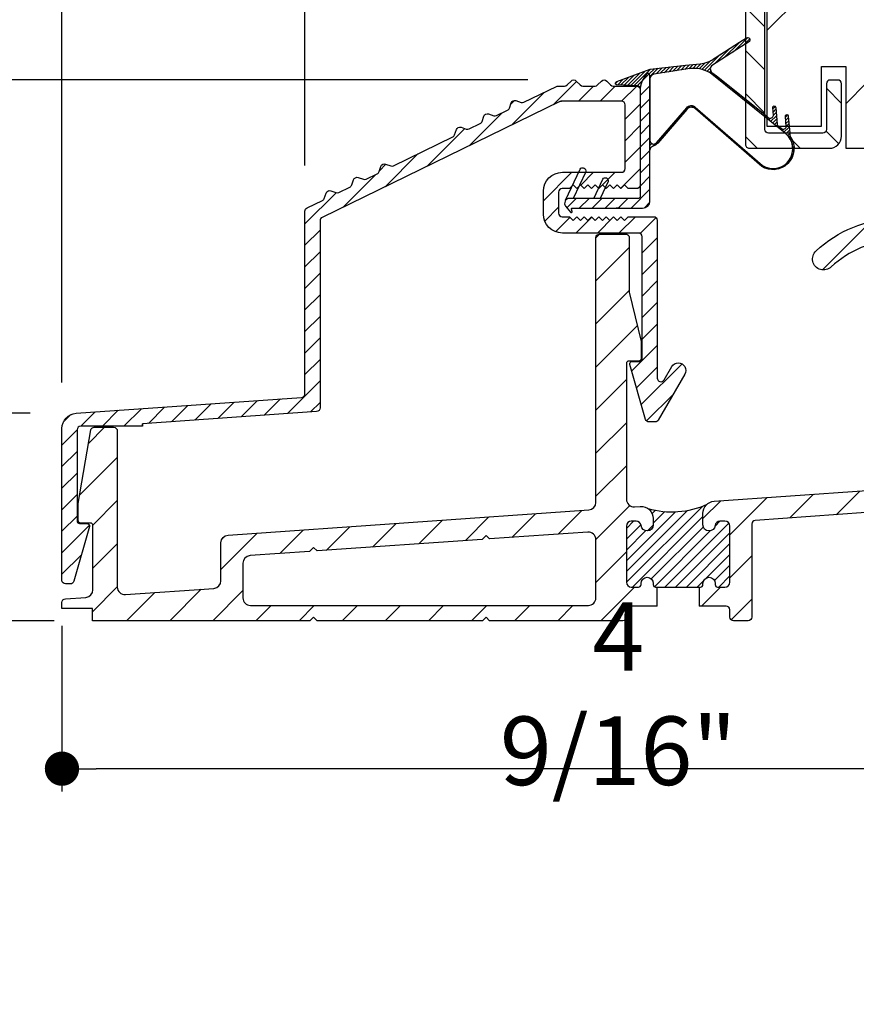
# Model space of a CAD drawing. Extents: x 0 to 169, y 0 to 171.
# Drawn here: x 16 to 19, y 142 to 146 of the extents above; entities that cross this region are included whole.
import ezdxf

# ---------------------------------------------------------------- set-up
doc = ezdxf.new("R2010")
doc.units = 0
doc.header["$LTSCALE"] = 6
doc.header["$MEASUREMENT"] = 0
doc.layers.get('0').update_dxf_attribs({"linetype": 'CONTINUOUS'})
doc.layers.get('Defpoints').update_dxf_attribs({"linetype": 'CONTINUOUS', "lineweight": 5})
doc.layers.add('A-ANNO-DIMS', color=3, linetype='CONTINUOUS')
doc.layers.add('A-DETL-CUT', color=6, linetype='CONTINUOUS')
doc.styles.add('SIMPLEX', font='SIMPLEX.shx', dxfattribs={"width": 0.75})
doc.dimstyles.new('Andersen Section', dxfattribs={"dimscale": 2.5, "dimtxt": 0.09375, "dimasz": 0.046875, "dimexe": 0.03125, "dimexo": 0.0625, "dimgap": 0.03125, "dimtad": 1, "dimdec": 5, "dimzin": 3, "dimdsep": 46, "dimlunit": 4, "dimtxsty": 'SIMPLEX', "dimblk": 'DOT', "dimcen": 0, "dimclrd": 256, "dimclre": 256, "dimadec": 0, "dimazin": 0, "dimtfac": 1, "dimtdec": 5, "dimtmove": 0, "dimatfit": 0, "dimldrblk": 'DOT', "dimfxl": 0, "dimfrac": 2, "dimtolj": 1, "dimtzin": 4, "dimlwd": -1, "dimlwe": -1, "dimarcsym": 0})
pattern_1 = [(45, (3.88825, 129.59454), (-0.08838835, 0.08838835), [])]
pattern_2 = [(45, (15.317962, 142.888558), (-0.0220971, 0.0220971), [])]

# ---------------------------------------------------------------- blocks, each defined once
blk = doc.blocks.new('_DOT')
at = {"color": 0, "linetype": 'ByBlock'}
blk.add_line((-0.5, 0), (-1, 0), dxfattribs=at)
at = {"color": 0, "linetype": 'ByBlock', "const_width": 0.5}
blk.add_lwpolyline([(-0.25, 0, 1), (0.25, 0, 1)], format="xyb", close=True, dxfattribs=at)
blk = doc.blocks.new('*D593')
at = {"layer": 'A-ANNO-DIMS', "transparency": 16777216}
for p, q in [((15.9056, 143.6229), (15.9056, 142.9436)), ((20.4681, 143.472), (20.4681, 142.9436)), ((20.3275, 143.0373), (16.0463, 143.0373))]:
    blk.add_line(p, q, dxfattribs=at)
at = {"layer": 'Defpoints', "color": 0, "transparency": 16777216}
for p in [(15.9056, 143.8104), (20.4681, 143.6595), (15.9056, 143.0373)]:
    blk.add_point(p, dxfattribs=at)
at = {"layer": 'A-ANNO-DIMS', "transparency": 16777216, "xscale": 0.140625, "yscale": 0.140625, "zscale": 0.140625, "rotation": 180}
blk.add_blockref('_DOT', (15.9056, 143.0373), dxfattribs=at)
at = {"layer": 'A-ANNO-DIMS', "transparency": 16777216, "xscale": 0.140625, "yscale": 0.140625, "zscale": 0.140625}
blk.add_blockref('_DOT', (20.4681, 143.0373), dxfattribs=at)
at = {"layer": 'A-ANNO-DIMS', "color": 0, "transparency": 16777216, "insert": (18.1869, 143.3453), "char_height": 0.28125, "attachment_point": 5, "style": 'SIMPLEX'}
blk.add_mtext('\\A1;4 9/16"', dxfattribs=at)
blk = doc.blocks.new('*D428')
at = {"layer": 'A-ANNO-DIMS', "transparency": 16777216}
for p, q in [((15.2766, 144.636), (15.2766, 144.7766)), ((15.7758, 144.4954), (15.1829, 144.4954)), ((15.2766, 144.4954), (15.2766, 143.6445)), ((15.873, 143.6445), (15.1829, 143.6445)), ((15.2766, 143.5039), (15.2766, 142.0708))]:
    blk.add_line(p, q, dxfattribs=at)
at = {"layer": 'Defpoints', "color": 0, "transparency": 16777216}
for p in [(15.2766, 144.4954), (15.9633, 144.4954), (16.0605, 143.6445)]:
    blk.add_point(p, dxfattribs=at)
at = {"layer": 'A-ANNO-DIMS', "transparency": 16777216, "xscale": 0.140625, "yscale": 0.140625, "zscale": 0.140625}
for p, rotation in [((15.2766, 144.4954), 270), ((15.2766, 143.6445), 90)]:
    blk.add_blockref('_DOT', p, dxfattribs=dict(at, rotation=rotation))
at = {"layer": 'A-ANNO-DIMS', "color": 0, "transparency": 16777216, "insert": (14.9686, 142.717), "char_height": 0.28125, "attachment_point": 5, "rotation": 90, "style": 'SIMPLEX'}
blk.add_mtext('\\A1;27/32"', dxfattribs=at)
blk = doc.blocks.new('*D594')
at = {"layer": 'A-ANNO-DIMS', "transparency": 16777216}
for p, q in [((13.6606, 146.0033), (13.6606, 147.9813)), ((17.8163, 145.8627), (13.5669, 145.8627)), ((13.6606, 143.6445), (13.6606, 145.8627)), ((15.843, 143.6445), (13.5669, 143.6445)), ((13.6606, 143.5039), (13.6606, 143.3633))]:
    blk.add_line(p, q, dxfattribs=at)
at = {"layer": 'Defpoints', "color": 0, "transparency": 16777216}
for p in [(13.6606, 145.8627), (18.0038, 145.8627), (16.0305, 143.6445)]:
    blk.add_point(p, dxfattribs=at)
at = {"layer": 'A-ANNO-DIMS', "transparency": 16777216, "xscale": 0.140625, "yscale": 0.140625, "zscale": 0.140625}
for p, rotation in [((13.6606, 145.8627), 270), ((13.6606, 143.6445), 90)]:
    blk.add_blockref('_DOT', p, dxfattribs=dict(at, rotation=rotation))
at = {"layer": 'A-ANNO-DIMS', "color": 0, "transparency": 16777216, "insert": (13.3526, 147.2397), "char_height": 0.28125, "attachment_point": 5, "rotation": 90, "style": 'SIMPLEX'}
blk.add_mtext('\\A1;2 7/32"', dxfattribs=at)
blk = doc.blocks.new('*D595')
at = {"layer": 'A-ANNO-DIMS', "transparency": 16777216}
for p, q in [((15.9056, 144.621), (15.9056, 146.4039)), ((16.902, 145.5116), (16.902, 146.4039)), ((15.765, 146.3102), (14.7538, 146.3102)), ((16.902, 146.3102), (15.9056, 146.3102)), ((17.0426, 146.3102), (17.1832, 146.3102))]:
    blk.add_line(p, q, dxfattribs=at)
at = {"layer": 'Defpoints', "color": 0, "transparency": 16777216}
for p in [(16.902, 146.3102), (16.902, 145.3241), (15.9056, 144.4335)]:
    blk.add_point(p, dxfattribs=at)
at = {"layer": 'A-ANNO-DIMS', "transparency": 16777216, "xscale": 0.140625, "yscale": 0.140625, "zscale": 0.140625}
blk.add_blockref('_DOT', (15.9056, 146.3102), dxfattribs=at)
at = {"layer": 'A-ANNO-DIMS', "transparency": 16777216, "xscale": 0.140625, "yscale": 0.140625, "zscale": 0.140625, "rotation": 180}
blk.add_blockref('_DOT', (16.902, 146.3102), dxfattribs=at)
at = {"layer": 'A-ANNO-DIMS', "color": 0, "transparency": 16777216, "insert": (14.9681, 146.5713), "char_height": 0.28125, "attachment_point": 5, "style": 'SIMPLEX'}
blk.add_mtext('\\A1;1"', dxfattribs=at)
blk = doc.blocks.new('*D603')
at = {"layer": 'A-ANNO-DIMS', "transparency": 16777216}
for p, q in [((18.7642, 153.5825), (12.8162, 153.5825)), ((12.9099, 153.4419), (12.9099, 143.7851)), ((15.843, 143.6445), (12.8162, 143.6445))]:
    blk.add_line(p, q, dxfattribs=at)
at = {"layer": 'Defpoints', "color": 0, "transparency": 16777216}
for p in [(18.9517, 153.5825), (12.9099, 143.6445), (16.0305, 143.6445)]:
    blk.add_point(p, dxfattribs=at)
at = {"layer": 'A-ANNO-DIMS', "transparency": 16777216, "xscale": 0.140625, "yscale": 0.140625, "zscale": 0.140625}
for p, rotation in [((12.9099, 153.5825), 90), ((12.9099, 143.6445), 270)]:
    blk.add_blockref('_DOT', p, dxfattribs=dict(at, rotation=rotation))
at = {"layer": 'A-ANNO-DIMS', "color": 0, "transparency": 16777216, "insert": (12.6019, 148.6135), "char_height": 0.28125, "attachment_point": 5, "rotation": 90, "style": 'SIMPLEX'}
blk.add_mtext('\\A1;9 15/16"', dxfattribs=at)
blk = doc.blocks.new('*D430')
at = {"layer": 'A-ANNO-DIMS', "transparency": 16777216}
for p, q in [((15.6129, 161.1455), (12.0472, 161.1455)), ((12.1409, 143.7851), (12.1409, 161.0049)), ((15.7805, 143.6445), (12.0472, 143.6445))]:
    blk.add_line(p, q, dxfattribs=at)
at = {"layer": 'Defpoints', "color": 0, "transparency": 16777216}
for p in [(12.1409, 161.1455), (15.8004, 161.1455), (15.968, 143.6445)]:
    blk.add_point(p, dxfattribs=at)
at = {"layer": 'A-ANNO-DIMS', "transparency": 16777216, "xscale": 0.140625, "yscale": 0.140625, "zscale": 0.140625}
for p, rotation in [((12.1409, 161.1455), 90), ((12.1409, 143.6445), 270)]:
    blk.add_blockref('_DOT', p, dxfattribs=dict(at, rotation=rotation))
at = {"layer": 'A-ANNO-DIMS', "color": 0, "transparency": 16777216, "insert": (11.9065, 152.4129), "char_height": 0.28125, "attachment_point": 5, "rotation": 90, "style": 'SIMPLEX'}
blk.add_mtext('\\A1;FRAME HEIGHT', dxfattribs=at)
blk = doc.blocks.new('sp1 bottom rail 111')
at = {"layer": 'A-DETL-CUT'}
h = blk.add_hatch(dxfattribs=at)
h.set_pattern_fill('ANSI31', color=256, angle=-90, style=0)
h.set_pattern_definition([(315, (-28.88329, 5.83816), (0.08838835, 0.08838835), [])])
h.paths.add_polyline_path([(-1.68, 3.9695, -0.414214), (-1.665, 3.9845), (-1.6371, 3.9845, 0.278459), (-1.6239, 3.9925), (-1.557, 4.1196, -0.782984), (-1.5275, 4.1123), (-1.5275, 3.6405, 0.414214), (-1.5125, 3.6255), (-1.443, 3.6255, -0.414214), (-1.428, 3.6105), (-1.428, 3.4225, 0.414214), (-1.413, 3.4075), (-1.381, 3.4075, 0.414214), (-1.366, 3.4225), (-1.366, 3.6375, 0.414214), (-1.416, 3.6875), (-1.4325, 3.6875, -0.414214), (-1.4475, 3.7025), (-1.4475, 4.2975, 0.414214), (-1.4625, 4.3125), (-1.5164, 4.3125, 0.278459), (-1.5297, 4.3045), (-1.6613, 4.0545, -0.278459), (-1.6746, 4.0465), (-1.745, 4.0465, 0.414214), (-1.76, 4.0315), (-1.76, -3.6719, 0.414214), (-1.7444, -3.6875), (-1.416, -3.6875, 0.414214), (-1.366, -3.6375), (-1.366, -3.4225, 0.414214), (-1.381, -3.4075), (-1.413, -3.4075, 0.414214), (-1.428, -3.4225), (-1.428, -3.6105, -0.414214), (-1.443, -3.6255), (-1.665, -3.6255, -0.414214), (-1.68, -3.6105)])
h = blk.add_hatch(dxfattribs=at)
h.set_pattern_fill('PGRAIN', color=256, scale=0.125, angle=45, style=0)
h.set_pattern_definition([(45, (-29.1485, 6.1033), (-2.65165, 2.65165), [2, -13]), (45, (-29.4136, 6.3685), (-2.65165, 2.65165), [2.859, -12.141]), (45, (-29.6788, 6.6337), (-2.65165, 2.65165), [3.6434, -11.3566]), (45, (-29.944, 6.899), (-2.65165, 2.65165), [3.6434, -11.3566]), (45, (-30.209, 7.164), (-2.65165, 2.65165), [2.859, -12.141]), (45, (-30.4743, 7.429), (-2.65165, 2.65165), [2, -13]), (45, (-30.7394, 7.6943), (-2.65165, 2.65165), [2.6308, -12.3692]), (45, (-31.0046, 7.9595), (-2.65165, 2.65165), [10.7156, -4.2844]), (45, (-31.2698, 8.2246), (-2.65165, 2.65165), [9.8566, -5.1434]), (45, (-31.535, 8.4898), (-2.65165, 2.65165), [1.548, -13.452]), (45, (-26.1433, 8.755), (-2.65165, 2.65165), [1.1434, -13.8566]), (45, (-26.225, 9.2977), (-2.65165, 2.65165), [1.3506, -13.6494]), (45, (-25.9367, 10.1167), (-2.65165, 2.65165), [0.5689, -14.4311]), (45, (-26.461, 10.641), (-2.65165, 2.65165), [0.5689, -14.4311]), (45, (-27.28, 10.3525), (-2.65165, 2.65165), [1.3506, -13.6494]), (45, (-27.8226, 10.4344), (-2.65165, 2.65165), [1.1434, -13.8566]), (45, (-28.2605, 10.35), (-2.65165, 2.65165), [2.0133, -12.9867]), (45, (-29.645, 10.203), (-2.65165, 2.65165), [6.952, -8.048]), (45, (-24.0973, 11.1545), (-2.65165, 2.65165), [0.3566, -14.6434]), (45, (-24.3625, 11.4196), (-2.65165, 2.65165), [0.8576, -14.1424]), (45, (-24.6276, 11.6848), (-2.65165, 2.65165), [1.6823, -13.3177]), (45, (-24.8928, 11.95), (-2.65165, 2.65165), [2.7132, -12.2868]), (45, (-25.158, 12.215), (-2.65165, 2.65165), [3.5722, -11.4278]), (45, (-25.423, 12.4803), (-2.65165, 2.65165), [4.3566, -10.6434]), (45, (-26.0414, 12.3924), (-2.65165, 2.65165), [4.8559, -10.1441]), (45, (-21.3695, 13.8822), (-2.65165, 2.65165), [0.999, -14.001]), (45, (-21.6897, 14.2342), (-2.65165, 2.65165), [1.7786, -13.2214]), (45, (-21.3833, 15.106), (-2.65165, 2.65165), [1.1434, -13.8566]), (45, (-21.465, 15.6487), (-2.65165, 2.65165), [1.3506, -13.6494]), (45, (-21.1767, 16.4676), (-2.65165, 2.65165), [0.5689, -14.4311]), (45, (-21.701, 16.992), (-2.65165, 2.65165), [0.5689, -14.4311]), (45, (-22.52, 16.7035), (-2.65165, 2.65165), [1.3506, -13.6494]), (45, (-23.0627, 16.7853), (-2.65165, 2.65165), [1.1434, -13.8566]), (52.125, (-27.3677, 9.4751), (10.6066, 10.6066), [1.477, -28.7565]), (52.125, (-28.1875, 9.1856), (10.6066, 10.6066), [1.4783, -28.7552]), (52.125, (-29.06, 8.8434), (10.6066, 10.6066), [2.0156, -28.2179]), (52.125, (-28.8792, 9.5546), (10.6066, 10.6066), [1.0078, -29.2257]), (52.125, (-25.3347, 9.5635), (10.6066, 10.6066), [2.0156, -28.2179]), (52.125, (-25.27, 10.2527), (10.6066, 10.6066), [1.4783, -28.7552]), (52.125, (-25.5344, 10.519), (10.6066, 10.6066), [1.477, -28.7565]), (52.125, (-22.6077, 15.826), (10.6066, 10.6066), [1.477, -28.7565]), (52.125, (-23.4275, 15.5366), (10.6066, 10.6066), [1.4783, -28.7552]), (52.125, (-24.3001, 15.1943), (10.6066, 10.6066), [2.0156, -28.2179]), (52.125, (-24.729, 15.119), (10.6066, 10.6066), [1.0078, -29.2257]), (52.125, (-19.47, 15.5167), (10.6066, 10.6066), [1.5117, -28.7218]), (52.125, (-20.6632, 14.5886), (10.6066, 10.6066), [3.0233, -27.2101]), (52.125, (-20.432, 15.4919), (10.6066, 10.6066), [2.2149, -28.0185]), (52.125, (-20.5748, 15.9144), (10.6066, 10.6066), [2.0156, -28.2179]), (52.125, (-20.5101, 16.6037), (10.6066, 10.6066), [1.4783, -28.7552]), (52.125, (-20.7744, 16.87), (10.6066, 10.6066), [1.477, -28.7565]), (217.875, (-24.8928, 11.95), (-10.6066, -10.6066), [1.477, -28.7565]), (37.875, (-27.7342, 7.5175), (10.6066, 10.6066), [2.0156, -28.2179]), (37.875, (-27.392, 8.3901), (10.6066, 10.6066), [1.4783, -28.7552]), (37.875, (-27.1025, 9.21), (10.6066, 10.6066), [1.477, -28.7565]), (217.875, (-25.158, 12.2151), (-10.6066, -10.6066), [1.4783, -28.7552]), (217.875, (-25.4231, 12.4803), (-10.6066, -10.6066), [2.0156, -28.2179]), (217.875, (-26.0414, 12.3924), (-10.6066, -10.6066), [1.0078, -29.2257]), (37.875, (-30.4403, 9.5844), (10.6066, 10.6066), [1.0078, -29.2257]), (217.875, (-21.4587, 13.2628), (-10.6066, -10.6066), [3.0233, -27.2101]), (217.875, (-21.3695, 13.8822), (-10.6066, -10.6066), [3.0233, -27.2101]), (217.875, (-21.6897, 14.2342), (-10.6066, -10.6066), [2.2149, -28.0185]), (37.875, (-22.9743, 13.8685), (10.6066, 10.6066), [2.0156, -28.2179]), (37.875, (-22.632, 14.741), (10.6066, 10.6066), [1.4783, -28.7552]), (37.875, (-22.3426, 15.5609), (10.6066, 10.6066), [1.477, -28.7565]), (217.875, (-20.1328, 18.301), (-10.6066, -10.6066), [1.477, -28.7565]), (217.875, (-20.398, 18.566), (-10.6066, -10.6066), [1.4783, -28.7552]), (217.875, (-20.6632, 18.8312), (-10.6066, -10.6066), [2.0156, -28.2179]), (217.875, (-20.9283, 19.0964), (-10.6066, -10.6066), [1.5117, -28.7218]), (45, (-26.1335, 10.3135), (-2.65165, 2.65165), [0.5689, -14.4311]), (45, (-26.2686, 10.4486), (-2.65165, 2.65165), [0.5689, -14.4311]), (45, (-21.3735, 16.6644), (-2.65165, 2.65165), [0.5689, -14.4311]), (45, (-21.5086, 16.7995), (-2.65165, 2.65165), [0.5689, -14.4311]), (37.875, (-26.7414, 9.8406), (10.6066, 10.6066), [0.7702, -29.4633]), (52.125, (-26.7414, 9.8406), (10.6066, 10.6066), [0.7702, -29.4633]), (217.875, (-25.2584, 11.3237), (-10.6066, -10.6066), [0.7702, -29.4633]), (52.125, (-25.7312, 10.7158), (10.6066, 10.6066), [0.7702, -29.4633]), (37.875, (-21.9815, 16.1916), (10.6066, 10.6066), [0.7702, -29.4633]), (52.125, (-21.9815, 16.1916), (10.6066, 10.6066), [0.7702, -29.4633]), (217.875, (-20.4984, 17.6747), (-10.6066, -10.6066), [0.7702, -29.4633]), (52.125, (-20.9713, 17.0667), (10.6066, 10.6066), [0.7702, -29.4633])])
edge = h.paths.add_edge_path()
edge.add_line((-0.427, -3.4375), (-0.349, -3.4375))
edge.add_line((-0.349, -3.4375), (-0.349, -3.6875))
edge.add_line((-0.349, -3.6875), (-0.031, -3.6875))
edge.add_arc((-0.031, -3.6565), 0.031, 270, 360)
edge.add_line((0, -3.6565), (0, 3.6565))
edge.add_arc((-0.031, 3.6565), 0.031, 360, 450)
edge.add_line((-0.031, 3.6875), (-1.3485, 3.6875))
edge.add_line((-1.3485, 3.6875), (-1.3485, 3.3525))
edge.add_line((-1.3485, 3.3525), (-1.4475, 3.3525))
edge.add_line((-1.4475, 3.3525), (-1.4475, 3.5973))
edge.add_line((-1.4475, 3.5973), (-1.6719, 3.5973))
edge.add_line((-1.6719, 3.5973), (-1.6719, -3.5975))
edge.add_line((-1.6719, -3.5975), (-1.4475, -3.5975))
edge.add_line((-1.4475, -3.5975), (-1.4475, -3.3525))
edge.add_line((-1.4475, -3.3525), (-1.3485, -3.3525))
edge.add_line((-1.3485, -3.3525), (-1.3485, -3.6875))
edge.add_line((-1.3485, -3.6875), (-1.2635, -3.6875))
edge.add_line((-1.2635, -3.6875), (-0.427, -3.6875))
edge.add_line((-0.427, -3.6875), (-0.427, -3.4375))
blk.add_lwpolyline([(-1.76, 4.0315), (-1.76, -3.6719, 0.414214), (-1.7444, -3.6875), (-1.416, -3.6875, 0.414214), (-1.366, -3.6375), (-1.366, -3.4225, 0.414214), (-1.381, -3.4075), (-1.413, -3.4075, 0.414214), (-1.428, -3.4225), (-1.428, -3.6105, -0.414214), (-1.443, -3.6255), (-1.665, -3.6255, -0.414214), (-1.68, -3.6105), (-1.68, 3.9695, -0.414214)], format="xyb", dxfattribs=at)
blk.add_lwpolyline([(-0.427, -3.4375), (-0.349, -3.4375), (-0.349, -3.6875), (-0.031, -3.6875, 0.414214), (0, -3.6565), (0, 3.6565, 0.414214), (-0.031, 3.6875), (-1.3485, 3.6875), (-1.3485, 3.3525), (-1.4475, 3.3525), (-1.4475, 3.5973), (-1.6719, 3.5973), (-1.6719, -3.5975), (-1.6719, -3.5975), (-1.6719, -3.5975), (-1.6719, -3.5975), (-1.6719, -3.5975), (-1.4475, -3.5975), (-1.4475, -3.3525), (-1.3485, -3.3525), (-1.3485, -3.6875), (-1.2635, -3.6875), (-0.427, -3.6875)], format="xyb", close=True, dxfattribs=at)

msp = doc.modelspace()

# ---------------------------------------------------------------- hatches: boundary and pattern name
at = {"layer": 'A-DETL-CUT'}
h = msp.add_hatch(dxfattribs=at)
h.set_pattern_fill('ANSI31', color=256, scale=0.08, angle=-180, style=0)
h.set_pattern_definition([(225, (12.427164, 151.993577), (0.007071068, -0.007071068), [])])
edge = h.paths.add_edge_path()
edge.add_line((18.316632, 145.866981), (18.316632, 145.881326))
edge.add_arc((18.308632, 145.881326), 0.008, 0, 137.657395)
edge.add_arc((18.379476, 145.818225), 0.102871, 138.257849, 174.727149)
edge.add_arc((18.266251, 145.827262), 0.010797, 2.209573, 89.997677)
edge.add_line((18.266251, 145.838059), (18.179567, 145.843361))
edge.add_arc((18.181098, 145.849608), 0.006432, 93.693149, 256.23002, ccw=False)
edge.add_line((18.180684, 145.856026), (18.31757, 145.90688))
edge.add_line((18.31757, 145.90688), (18.46357, 145.923606))
edge.add_line((18.46357, 145.923606), (18.522125, 145.928772))
edge.add_arc((18.508516, 146.051262), 0.123243, 276.339581, 307.657054)
edge.add_line((18.583809, 145.953692), (18.683791, 146.017536))
edge.add_line((18.683791, 146.017536), (18.68379, 146.017538))
edge.add_line((18.68379, 146.017538), (18.712337, 146.035768))
edge.add_arc((18.716545, 146.026815), 0.009892, -64.97273, 115.176482, ccw=False)
edge.add_line((18.72073, 146.017853), (18.692454, 145.999794))
edge.add_line((18.692454, 145.999794), (18.568633, 145.920718))
edge.add_arc((18.583785, 145.908121), 0.019704, 140.261397, 242.217177)
edge.add_line((18.574601, 145.890689), (18.589637, 145.879783))
edge.add_line((18.589637, 145.879783), (18.779581, 145.728493))
edge.add_line((18.779581, 145.728493), (18.802467, 145.707853))
edge.add_arc((18.809505, 145.720068), 0.014098, 240.053802, 346.087095)
edge.add_line((18.823189, 145.716679), (18.82041, 145.749585))
edge.add_arc((18.826448, 145.750359), 0.006087, -8.713446, 187.298657, ccw=False)
edge.add_line((18.832465, 145.749437), (18.838364, 145.679591))
edge.add_arc((18.873171, 145.705871), 0.043614, 217.053395, 232.792582)
edge.add_line((18.846797, 145.671135), (18.855901, 145.663568))
edge.add_arc((18.863433, 145.673195), 0.012223, 231.964854, 350.951259)
edge.add_line((18.875504, 145.671273), (18.871939, 145.713496))
edge.add_arc((18.877977, 145.714276), 0.006089, -8.787117, 187.366192, ccw=False)
edge.add_line((18.883994, 145.713346), (18.889677, 145.646052))
edge.add_arc((18.947683, 145.648581), 0.058062, 182.496559, 200.952745)
edge.add_arc((18.82153, 145.580723), 0.085977, -122.702314, 33.213334, ccw=False)
edge.add_line((18.775079, 145.508375), (18.503178, 145.744489))
edge.add_arc((18.486786, 145.725612), 0.025, 49.029561, 139.146057)
edge.add_line((18.467877, 145.741966), (18.348623, 145.604072))
edge.add_arc((18.310804, 145.636778), 0.05, 288.68867, 319.146057, ccw=False)
edge.add_arc((18.331632, 145.575205), 0.015, 108.68867, 180)
edge.add_line((18.316632, 145.575205), (18.316632, 145.614999))
edge.add_arc((18.331632, 145.614999), 0.015, 180, 319.146057)
edge.add_line((18.342977, 145.605187), (18.467372, 145.749026))
edge.add_arc((18.486282, 145.732673), 0.025, 49.029561, 139.146057, ccw=False)
edge.add_line((18.502673, 145.751549), (18.778322, 145.512181))
edge.add_arc((18.821671, 145.580289), 0.080733, 237.524361, 411.973105)
edge.add_line((18.871405, 145.643884), (18.563784, 145.891282))
edge.add_arc((18.495381, 145.776748), 0.133406, 59.153121, 100.230537)
edge.add_line((18.471687, 145.908033), (18.332999, 145.885858))
edge.add_arc((18.336607, 145.866195), 0.019991, 100.397935, 177.747069)
h = msp.add_hatch(dxfattribs=at)
h.set_pattern_fill('ANSI31', color=256, scale=0.5, style=0)
h.set_pattern_definition([(45, (10.965294, 140.30857), (-0.04419417, 0.04419417), [])])
h.paths.add_polyline_path([(18.459816, 144.655664, 1), (18.406122, 144.686664), (18.374622, 144.632104, -0.76732699), (18.346632, 144.639604), (18.346632, 145.286849, 0.41421356), (18.331632, 145.301849), (18.226746, 145.301849), (18.212093, 145.286849), (18.197093, 145.301849), (18.182093, 145.286849), (18.167093, 145.301849), (18.152093, 145.286849), (18.137093, 145.301849), (18.122093, 145.286849), (18.107093, 145.301849), (18.092093, 145.286849), (18.077093, 145.301849), (18.062093, 145.286849), (18.047093, 145.301849), (18.032093, 145.286849), (18.017093, 145.301849), (18.002093, 145.286849), (17.987093, 145.301849), (17.956632, 145.301849, -0.41421356), (17.941632, 145.316849), (17.941632, 145.401849, -0.41421356), (17.956632, 145.416849), (17.987093, 145.416849), (18.002093, 145.431849), (18.017093, 145.416849), (18.032093, 145.431849), (18.047093, 145.416849), (18.062093, 145.431849), (18.077093, 145.416849), (18.092093, 145.431849), (18.107093, 145.416849), (18.122093, 145.431849), (18.137093, 145.416849), (18.152093, 145.431849), (18.167093, 145.416849), (18.182093, 145.431849), (18.197093, 145.416849), (18.212093, 145.431849), (18.227093, 145.416849), (18.261632, 145.416849, 0.41421356), (18.276632, 145.431849), (18.276632, 145.822937, 0.41421356), (18.261632, 145.837937), (18.166011, 145.837937, -0.19891237), (18.155404, 145.842331), (18.139404, 145.858331, 0.41421356), (18.118191, 145.858331), (18.102191, 145.842331, -0.19891237), (18.091584, 145.837937), (18.041011, 145.837937, -0.19891237), (18.030404, 145.842331), (18.014404, 145.858331, 0.41421356), (17.993191, 145.858331), (17.977191, 145.842331, -0.19891237), (17.966584, 145.837937), (17.939649, 145.837937, 0.11393561), (17.933073, 145.836419), (17.799602, 145.771321, -0.19891237), (17.788143, 145.77062), (17.766749, 145.777987, 0.41421356), (17.747682, 145.768688), (17.740315, 145.747293, -0.19891237), (17.732708, 145.738695), (17.687253, 145.716525, -0.19891237), (17.675794, 145.715824), (17.654399, 145.723191, 0.41421356), (17.635333, 145.713892), (17.627966, 145.692497, -0.19891237), (17.620359, 145.683898), (17.574904, 145.661728, -0.19891237), (17.563445, 145.661028), (17.54205, 145.668394, 0.41421356), (17.522984, 145.659095), (17.515617, 145.6377, -0.19891237), (17.50801, 145.629102), (17.265311, 145.51073, -0.19891237), (17.253852, 145.510029), (17.232457, 145.517396, 0.41421356), (17.213391, 145.508097), (17.206024, 145.486702, -0.19891237), (17.198417, 145.478104), (17.152962, 145.455934, -0.19891237), (17.141503, 145.455233), (17.120108, 145.4626, 0.41421356), (17.101042, 145.4533), (17.093675, 145.431906, -0.19891237), (17.086068, 145.423307), (17.040613, 145.401137, -0.19891237), (17.029153, 145.400436), (17.007759, 145.407803, 0.41421356), (16.988692, 145.398504), (16.981326, 145.377109, -0.19891237), (16.973719, 145.368511), (16.910388, 145.337623, 0.28674539), (16.901964, 145.324141), (16.901964, 144.575251, -0.39382661), (16.888015, 144.560288), (15.963289, 144.495355, 0.39382661), (15.905632, 144.433507), (15.905632, 143.810364, 0.41421356), (15.920632, 143.795364), (15.939345, 143.795364, 0.33405152), (15.953756, 143.806201), (16.018574, 144.030589, 0.49919247), (16.008967, 144.043364), (15.977632, 144.043364, -0.41421356), (15.967632, 144.053364), (15.967632, 144.427444, -0.41421356), (15.982632, 144.442444), (16.236103, 144.442444), (16.236103, 144.452359), (16.95025, 144.502505, 0.38928561), (16.963964, 144.51745), (16.963964, 145.285399, -0.28674539), (16.972388, 145.298881), (17.947387, 145.774419, -0.11393561), (17.953962, 145.775937), (18.199632, 145.775937, -0.41421356), (18.214632, 145.760937), (18.214632, 145.498849, -0.41421356), (18.199632, 145.483849), (17.957632, 145.483849, 0.41421356), (17.879632, 145.405849), (17.879632, 145.312849, 0.41421356), (17.957632, 145.234849), (18.269632, 145.234849, -0.41421356), (18.284632, 145.219849), (18.284632, 144.717623, -0.41421356), (18.274632, 144.707623), (18.243297, 144.707623, 0.49919247), (18.23369, 144.694848), (18.298507, 144.470461, 0.33405152), (18.312918, 144.459623), (18.337971, 144.459623, 0.26794919), (18.350962, 144.467123)])
h = msp.add_hatch(dxfattribs=at)
h.set_pattern_fill('ANSI31', color=256, scale=0.3, angle=-180, style=0)
h.set_pattern_definition([(225, (14.92912, 151.99712), (0.0265165, -0.0265165), [])])
edge = h.paths.add_edge_path()
edge.add_line((18.178382, 145.336778), (18.286632, 145.336778))
edge.add_arc((18.286632, 145.366778), 0.03, 270, 360)
edge.add_line((18.316632, 145.366778), (18.316632, 145.53894))
edge.add_line((18.316632, 145.53894), (18.316632, 145.881326))
edge.add_arc((18.308632, 145.881326), 0.008, 0, 137.657395)
edge.add_arc((18.376632, 145.819358), 0.1, 137.657395, 180)
edge.add_line((18.276632, 145.819358), (18.276632, 145.53894))
edge.add_line((18.276632, 145.53894), (18.276632, 145.382778))
edge.add_arc((18.270632, 145.382778), 0.006, -90, 0, ccw=False)
edge.add_line((18.270632, 145.376778), (18.178382, 145.376778))
edge.add_line((18.178382, 145.376778), (17.986632, 145.376778))
edge.add_arc((17.986632, 145.356778), 0.02, 90, 216.098291)
edge.add_line((17.970472, 145.344995), (17.990608, 145.3204))
edge.add_arc((17.993841, 145.322757), 0.004, 216.098291, 360)
edge.add_line((17.997841, 145.322757), (17.994832, 145.332927))
edge.add_arc((17.997708, 145.333778), 0.003, 90, 196.480768, ccw=False)
edge.add_line((17.997708, 145.336778), (18.153841, 145.336778))
edge.add_line((18.153841, 145.336778), (18.193258, 145.336778))
edge.add_line((18.193258, 145.336778), (18.178382, 145.336778))
h = msp.add_hatch(dxfattribs=at)
h.set_pattern_fill('ANSI31', color=256, style=0)
h.set_pattern_definition(pattern_1)
h.paths.add_polyline_path([(19.950509, 145.217621, -0.40200236), (19.964881, 145.232608), (20.111004, 145.238729, -0.42653113), (20.126632, 145.223743), (20.126632, 145.139502, 1), (20.216632, 145.139502), (20.216632, 145.317592, 0.42653113), (20.201004, 145.332579), (20.173732, 145.331436, -0.32694878), (19.996663, 145.324018), (19.321907, 145.295749, 0.18185558), (18.996907, 145.160372, 0.97836911), (19.058419, 145.094674, -0.18215482), (19.325345, 145.205814), (19.828212, 145.226882, -0.42653113), (19.860509, 145.195909), (19.860509, 144.253036, -0.39391048), (19.831672, 144.222111), (18.580538, 144.134624, 0.39391048), (18.534026, 144.084745), (18.534026, 144.037502, 0.94582352), (18.583871, 144.034724, -0.38196601), (18.603747, 144.052502), (18.624026, 144.052502, -0.41421356), (18.644026, 144.032502), (18.644026, 143.802502, -0.41421356), (18.624026, 143.782502), (18.594026, 143.782502, -0.41421356), (18.584026, 143.792502), (18.584026, 143.797502, 1), (18.534026, 143.797502), (18.534026, 143.792502, -0.41421356), (18.524026, 143.782502), (18.518026, 143.782502), (18.518026, 143.704502), (18.629026, 143.704502, -0.41421356), (18.644026, 143.689502), (18.644026, 143.659502, 0.41421356), (18.659026, 143.644502), (18.719026, 143.644502, 0.41421356), (18.734026, 143.659502), (18.734026, 144.041149, -0.39391048), (18.747979, 144.056112), (19.202465, 144.087893), (19.218632, 144.10406), (19.232686, 144.090006), (19.844463, 144.132786, -0.43481237), (19.860509, 144.117823), (19.860509, 143.659502, 0.41421356), (19.875509, 143.644502), (20.201632, 143.644502, 0.41421356), (20.216632, 143.659502), (20.216632, 143.846831, 0.38943854), (20.175466, 143.891667), (20.167797, 143.891667, 0.38943854), (20.126632, 143.846831), (20.126632, 143.749502, -0.41421356), (20.111632, 143.734502), (19.965509, 143.734502, -0.41421356), (19.950509, 143.749502)])
h = msp.add_hatch(dxfattribs=at)
h.set_pattern_fill('ANSI31', color=256, style=0)
h.set_pattern_definition(pattern_1)
h.paths.add_polyline_path([(18.235026, 143.704502), (18.346026, 143.704502), (18.346026, 143.782502), (18.340026, 143.782502, -0.41421356), (18.330026, 143.792502), (18.330026, 143.797502, 1), (18.280026, 143.797502), (18.280026, 143.792502, -0.41421356), (18.270026, 143.782502), (18.240026, 143.782502, -0.41421356), (18.220026, 143.802502), (18.220026, 144.032502, -0.41421356), (18.240026, 144.052502), (18.260304, 144.052502, -0.38196601), (18.28018, 144.034724, 0.94582352), (18.330026, 144.037502), (18.330026, 144.063488, 0.43481237), (18.276538, 144.113366), (18.253188, 144.111733, -0.43481237), (18.220026, 144.142658), (18.220026, 144.699277, -0.41421356), (18.230026, 144.709277), (18.270274, 144.709277, 0.41421356), (18.280274, 144.719277), (18.280274, 144.789342), (18.231689, 144.99171), (18.231689, 145.219004, 0.34676977), (18.217104, 145.230502), (18.110026, 145.230502, 0.41421356), (18.095026, 145.215502), (18.095026, 144.129581, -0.39391048), (18.066188, 144.098657), (16.586704, 143.995201, 0.39391048), (16.557634, 143.964027), (16.557634, 143.808187, -0.39391048), (16.528564, 143.777013), (16.165747, 143.751642, -0.43481237), (16.132585, 143.782567), (16.132585, 144.42288, 0.41421356), (16.117585, 144.43788), (16.037737, 144.43788, 0.33405152), (16.023326, 144.427043), (15.972209, 144.125082), (15.972209, 144.055017, 0.41421356), (15.982209, 144.045017), (16.022585, 144.045017, -0.41421356), (16.032585, 144.035017), (16.032585, 143.771239, -0.39391048), (16.003747, 143.740314), (15.919585, 143.734429, 0.39391048), (15.905632, 143.719466), (15.905632, 143.694502), (16.030457, 143.694502), (16.030457, 143.644502), (16.922382, 143.644502), (16.937382, 143.659502), (16.952382, 143.644502), (17.629361, 143.644502), (17.644361, 143.659502), (17.659361, 143.644502), (18.205026, 143.644502, 0.41421356), (18.220026, 143.659502), (18.220026, 143.689502, -0.41421356)])
h.paths.add_polyline_path([(16.647634, 143.738002), (16.647634, 143.880101, -0.39391048), (16.676704, 143.911275), (16.921215, 143.928373), (16.937382, 143.94454), (16.951436, 143.930486), (17.628194, 143.977809), (17.644361, 143.993977), (17.658415, 143.979923), (18.061863, 144.008135, -0.43481237), (18.095026, 143.97721), (18.095026, 143.738002, -0.41421356), (18.064026, 143.707002), (16.678634, 143.707002, -0.41421356)], flags=16)
h = msp.add_hatch(dxfattribs=at)
h.set_pattern_fill('ANSI31', color=256, scale=0.25, style=0)
h.set_pattern_definition(pattern_2)
h.paths.add_polyline_path([(18.644026, 144.032502, 0.41421356), (18.624026, 144.052502), (18.603747, 144.052502, 0.38196601), (18.583871, 144.034724, -0.94582352), (18.534026, 144.037502), (18.534026, 144.084745, -0.21578596), (18.551031, 144.122313, -0.17842873), (18.308416, 144.104645, -0.24655806), (18.330026, 144.063488), (18.330026, 144.037502, -0.94582352), (18.28018, 144.034724, 0.38196601), (18.260304, 144.052502), (18.240026, 144.052502, 0.41421356), (18.220026, 144.032502), (18.220026, 143.802502, 0.41421356), (18.240026, 143.782502), (18.270026, 143.782502, 0.41421356), (18.280026, 143.792502), (18.280026, 143.797502, -1), (18.330026, 143.797502), (18.330026, 143.792502, 0.41421356), (18.340026, 143.782502), (18.346026, 143.782502), (18.518026, 143.782502), (18.524026, 143.782502, 0.41421356), (18.534026, 143.792502), (18.534026, 143.797502, -1), (18.584026, 143.797502), (18.584026, 143.792502, 0.41421356), (18.594026, 143.782502), (18.624026, 143.782502, 0.41421356), (18.644026, 143.802502)])
h = msp.add_hatch(dxfattribs=at)
h.set_pattern_fill('ANSI31', color=256, scale=0.25, style=0)
h.set_pattern_definition(pattern_2)
h.paths.add_polyline_path([(18.644026, 144.032502, 0.41421356), (18.624026, 144.052502), (18.603747, 144.052502, 0.38196601), (18.583871, 144.034724, -0.94582352), (18.534026, 144.037502), (18.534026, 144.084745, -0.21578596), (18.551031, 144.122313, -0.17842873), (18.308416, 144.104645, -0.24655806), (18.330026, 144.063488), (18.330026, 144.037502, -0.94582352), (18.28018, 144.034724, 0.38196601), (18.260304, 144.052502), (18.240026, 144.052502, 0.41421356), (18.220026, 144.032502), (18.220026, 143.802502, 0.41421356), (18.240026, 143.782502), (18.270026, 143.782502, 0.41421356), (18.280026, 143.792502), (18.280026, 143.797502, -1), (18.330026, 143.797502), (18.330026, 143.792502, 0.41421356), (18.340026, 143.782502), (18.346026, 143.782502), (18.518026, 143.782502), (18.524026, 143.782502, 0.41421356), (18.534026, 143.792502), (18.534026, 143.797502, -1), (18.584026, 143.797502), (18.584026, 143.792502, 0.41421356), (18.594026, 143.782502), (18.624026, 143.782502, 0.41421356), (18.644026, 143.802502)])

# ---------------------------------------------------------------- linework, layer by layer
for p, q in [((18.346026, 143.704502), (18.346026, 143.782502)), ((18.346026, 143.782502), (18.518026, 143.782502)), ((18.518026, 143.782502), (18.518026, 143.704502))]:
    msp.add_line(p, q, dxfattribs=at)
for points in [[(18.316632, 145.866981), (18.316632, 145.881326, 0.68508219), (18.302719, 145.886714, 0.1604842), (18.27704, 145.827678), (18.27704, 145.827678, 0.40295113), (18.266251, 145.838059), (18.179567, 145.843361, -0.85814013), (18.180684, 145.856026), (18.31757, 145.90688), (18.46357, 145.923606), (18.522125, 145.928772, 0.13750518), (18.583809, 145.953692), (18.683791, 146.017536), (18.68379, 146.017538), (18.712337, 146.035768, -1.00130298), (18.72073, 146.017853), (18.692454, 145.999794), (18.568633, 145.920718, 0.47673871), (18.574601, 145.890689), (18.589637, 145.879783), (18.779581, 145.728493), (18.802467, 145.707853, 0.49876301), (18.823189, 145.716679), (18.82041, 145.749585, -1.1504911), (18.832465, 145.749437), (18.838364, 145.679591, 0.06878333), (18.846797, 145.671135), (18.855901, 145.663568, 0.57146839), (18.875504, 145.671273), (18.871939, 145.713496, -1.15192377), (18.883994, 145.713346), (18.889677, 145.646052, 0.08070484), (18.893461, 145.627818, -0.80917481), (18.775079, 145.508375), (18.503178, 145.744489, 0.41480921), (18.467877, 145.741966), (18.348623, 145.604072, -0.13368335), (18.326825, 145.589414, 0.3216008), (18.316632, 145.575205), (18.316632, 145.614999), (18.316632, 145.614999, 0.6946691), (18.342977, 145.605187), (18.467372, 145.749026, -0.41480921), (18.502673, 145.751549), (18.778322, 145.512181, 0.95269277), (18.871405, 145.643884), (18.563784, 145.891282, 0.18117832), (18.471687, 145.908033), (18.332999, 145.885858, 0.35092571)], [(18.316632, 145.866981), (18.316632, 145.614999, 0.6946691), (18.342977, 145.605187), (18.467372, 145.749026, -0.41480921), (18.502673, 145.751549), (18.778322, 145.512181, 0.95269277), (18.871405, 145.643884), (18.563784, 145.891282, 0.18117832), (18.471687, 145.908033), (18.332999, 145.885858, 0.35092571)], [(18.178382, 145.336778), (18.286632, 145.336778, 0.41421356), (18.316632, 145.366778), (18.316632, 145.53894), (18.316632, 145.881326, 0.68508219), (18.302719, 145.886714, 0.18688572), (18.276632, 145.819358), (18.276632, 145.53894), (18.276632, 145.382778, -0.41421356), (18.270632, 145.376778), (18.178382, 145.376778), (17.986632, 145.376778, 0.61339087), (17.970472, 145.344995), (17.990608, 145.3204, 0.72588747), (17.997841, 145.322757), (17.994832, 145.332927, -0.50120356), (17.997708, 145.336778), (18.153841, 145.336778), (18.193258, 145.336778)], [(18.002042, 145.376778), (17.986632, 145.376778, 0.23116684), (17.970857, 145.369074), (18.030642, 145.496885, -0.88756061), (18.053133, 145.485963), (18.002042, 145.376778)], [(17.628194, 143.977809), (16.951436, 143.930486), (16.937382, 143.94454), (16.921215, 143.928373), (16.676704, 143.911275, 0.39391048), (16.647634, 143.880101), (16.647634, 143.738002, 0.41421356), (16.678634, 143.707002), (18.064026, 143.707002, 0.41421356), (18.095026, 143.738002), (18.095026, 143.97721, 0.43481237), (18.061863, 144.008135), (17.658415, 143.979923), (17.644361, 143.993977)]]:
    msp.add_lwpolyline(points, format="xyb", close=True, dxfattribs=at)
for points in [[(17.947387, 145.774419, -0.11393561), (17.953962, 145.775937, 0.11393561), (17.947387, 145.774419), (16.972388, 145.298881, 0.28674539), (16.963964, 145.285399), (16.963964, 144.51745, -0.39838171), (16.949779, 144.502472), (16.236103, 144.452359), (16.236103, 144.442444), (16.236103, 144.452359), (16.236103, 144.442444), (15.982632, 144.442444, 0.41421356), (15.967632, 144.427444), (15.967632, 144.053364, 0.41421356), (15.977632, 144.043364), (16.008967, 144.043364, -0.49919247), (16.018574, 144.030589), (15.953756, 143.806201, -0.33405152), (15.939345, 143.795364), (15.920632, 143.795364, -0.41421356), (15.905632, 143.810364), (15.905632, 144.433507, -0.39382661), (15.963289, 144.495355), (16.888015, 144.560288, 0.39382661), (16.901964, 144.575251), (16.901964, 145.324141, -0.28674539), (16.910388, 145.337623), (16.973719, 145.368511, 0.19891237), (16.981326, 145.377109), (16.988692, 145.398504, -0.41421356), (17.007759, 145.407803), (17.029153, 145.400436, 0.19891237), (17.040613, 145.401137), (17.086068, 145.423307, 0.19891237), (17.093675, 145.431906), (17.101042, 145.4533, -0.41421356), (17.120108, 145.4626), (17.141503, 145.455233, 0.19891237), (17.152962, 145.455934), (17.198417, 145.478104, 0.19891237), (17.206024, 145.486702), (17.213391, 145.508097, -0.41421356), (17.232457, 145.517396), (17.253852, 145.510029, 0.19891237), (17.265311, 145.51073), (17.50801, 145.629102, 0.19891237), (17.515617, 145.6377), (17.522984, 145.659095, -0.41421356), (17.54205, 145.668394), (17.563445, 145.661028, 0.19891237), (17.574904, 145.661728), (17.620359, 145.683898, 0.19891237), (17.627966, 145.692497), (17.635333, 145.713892, -0.41421356), (17.654399, 145.723191), (17.675794, 145.715824, 0.19891237), (17.687253, 145.716525), (17.732708, 145.738695, 0.19891237), (17.740315, 145.747293), (17.747682, 145.768688, -0.41421356), (17.766749, 145.777987), (17.788143, 145.77062, 0.19891237), (17.799602, 145.771321), (17.933073, 145.836419, -0.11393561), (17.939649, 145.837937), (17.966584, 145.837937, 0.19891237), (17.977191, 145.842331), (17.993191, 145.858331, -0.41421356), (18.014404, 145.858331), (18.030404, 145.842331, 0.19891237), (18.041011, 145.837937), (18.091584, 145.837937, 0.19891237), (18.102191, 145.842331), (18.118191, 145.858331, -0.41421356), (18.139404, 145.858331), (18.155404, 145.842331, 0.19891237), (18.166011, 145.837937), (18.261632, 145.837937, -0.41421356), (18.276632, 145.822937), (18.276632, 145.431849, -0.41421356), (18.261632, 145.416849), (18.227093, 145.416849), (18.212093, 145.431849), (18.197093, 145.416849), (18.182093, 145.431849), (18.167093, 145.416849), (18.152093, 145.431849), (18.137093, 145.416849), (18.122093, 145.431849), (18.107093, 145.416849), (18.092093, 145.431849), (18.077093, 145.416849), (18.062093, 145.431849), (18.047093, 145.416849), (18.032093, 145.431849), (18.017093, 145.416849), (18.002093, 145.431849), (17.987093, 145.416849), (17.956632, 145.416849, 0.41421356), (17.941632, 145.401849), (17.941632, 145.316849, 0.41421356), (17.956632, 145.301849), (17.987093, 145.301849), (18.002093, 145.286849), (18.017093, 145.301849), (18.032093, 145.286849), (18.047093, 145.301849), (18.062093, 145.286849), (18.077093, 145.301849), (18.092093, 145.286849), (18.107093, 145.301849), (18.122093, 145.286849), (18.137093, 145.301849), (18.152093, 145.286849), (18.167093, 145.301849), (18.182093, 145.286849), (18.197093, 145.301849), (18.212093, 145.286849), (18.226746, 145.301849), (18.331632, 145.301849, -0.41421356), (18.346632, 145.286849), (18.346632, 144.639604, 0.76732699), (18.374622, 144.632104), (18.406122, 144.686664, -1), (18.459816, 144.655664), (18.350962, 144.467123, -0.26794919), (18.337971, 144.459623), (18.312918, 144.459623, -0.33405152), (18.298507, 144.470461), (18.23369, 144.694848, -0.49919247), (18.243297, 144.707623), (18.274632, 144.707623, 0.41421356), (18.284632, 144.717623), (18.284632, 145.219849, 0.41421356), (18.269632, 145.234849), (17.957632, 145.234849, -0.41421356), (17.879632, 145.312849), (17.879632, 145.405849, -0.41421356), (17.957632, 145.483849), (18.199632, 145.483849, 0.41421356), (18.214632, 145.498849), (18.214632, 145.760937, 0.41421356), (18.199632, 145.775937), (17.953962, 145.775937)], [(18.086045, 145.376778), (18.123151, 145.456106, -0.88479389), (18.14489, 145.445938), (18.11254, 145.376778), (18.086045, 145.376778)], [(19.325345, 145.205814, 0.18091508), (19.059856, 145.096019, -1.02210913), (18.998344, 145.161718, -0.18083906), (19.321907, 145.295749)], [(18.346026, 143.704502), (18.235026, 143.704502, 0.41421356), (18.220026, 143.689502), (18.220026, 143.659502, -0.41421356), (18.205026, 143.644502), (17.659361, 143.644502), (17.644361, 143.659502), (17.629361, 143.644502), (16.952382, 143.644502), (16.937382, 143.659502), (16.922382, 143.644502), (16.030457, 143.644502), (16.030457, 143.694502), (15.905632, 143.694502), (15.905632, 143.719466, -0.39391048), (15.919585, 143.734429), (16.003747, 143.740314, 0.39391048), (16.032585, 143.771239), (16.032585, 144.035017, 0.41421356), (16.022585, 144.045017), (15.982209, 144.045017, -0.41421356), (15.972209, 144.055017), (15.972209, 144.125082), (16.023326, 144.427043, -0.33405152), (16.037737, 144.43788), (16.117585, 144.43788, -0.41421356), (16.132585, 144.42288), (16.132585, 143.782567, 0.43481237), (16.165747, 143.751642), (16.528564, 143.777013, 0.39391048), (16.557634, 143.808187), (16.557634, 143.964027, -0.39391048), (16.586704, 143.995201), (18.066188, 144.098657, 0.39391048), (18.095026, 144.129581), (18.095026, 145.215502, -0.41421356), (18.110026, 145.230502), (18.217104, 145.230502, -0.34676977), (18.231689, 145.219004), (18.231689, 144.99171), (18.280274, 144.789342), (18.280274, 144.719277, -0.41421356), (18.270274, 144.709277), (18.230026, 144.709277, 0.41421356), (18.220026, 144.699277), (18.220026, 144.142658, 0.43481237), (18.253188, 144.111733), (18.276538, 144.113366, -0.43481237), (18.330026, 144.063488), (18.330026, 144.037502, -0.94582352), (18.28018, 144.034724, 0.38196601), (18.260304, 144.052502), (18.240026, 144.052502, 0.41421356), (18.220026, 144.032502), (18.220026, 143.802502, 0.41421356), (18.240026, 143.782502), (18.270026, 143.782502, 0.41421356), (18.280026, 143.792502), (18.280026, 143.797502, -1), (18.330026, 143.797502), (18.330026, 143.792502, 0.41421356), (18.340026, 143.782502), (18.524026, 143.782502, 0.41421356), (18.534026, 143.792502), (18.534026, 143.797502, -1), (18.584026, 143.797502), (18.584026, 143.792502, 0.41421356), (18.594026, 143.782502), (18.624026, 143.782502, 0.41421356), (18.644026, 143.802502), (18.644026, 144.032502, 0.41421356), (18.624026, 144.052502), (18.603747, 144.052502, 0.38196601), (18.583871, 144.034724, -0.94582352), (18.534026, 144.037502), (18.534026, 144.084745, -0.39391048), (18.580538, 144.134624), (19.831672, 144.222111, 0.39391048)], [(19.202465, 144.087893), (18.747979, 144.056112, 0.39391048), (18.734026, 144.041149), (18.734026, 143.659502, -0.41421356), (18.719026, 143.644502), (18.659026, 143.644502, -0.41421356), (18.644026, 143.659502), (18.644026, 143.689502, 0.41421356), (18.629026, 143.704502), (18.518026, 143.704502)]]:
    msp.add_lwpolyline(points, format="xyb", dxfattribs=at)
msp.add_arc((18.405757, 144.442588), 0.351683, 253.931531, 294.398524, dxfattribs=at)

# ---------------------------------------------------------------- block references
at = {"layer": 'A-ANNO-DIMS'}
msp.add_blockref('sp1 bottom rail 111', (20.468132, 149.270002), dxfattribs=at)

# ---------------------------------------------------------------- dimensions: what is measured, and where the dimension line sits
dim = msp.add_linear_dim(base=(12.140911, 161.145502), p1=(15.967957, 143.644502), p2=(15.800382, 161.145502), angle=90, text='FRAME HEIGHT', dimstyle='Andersen Section', override={"dimscale": 3}, dxfattribs=at)
dim.commit()
dim.dimension.update_dxf_attribs({"geometry": '*D430', "text_midpoint": (12.140911, 152.41286), "dimtype": 160})
dim = msp.add_linear_dim(base=(12.909926, 143.644502), p1=(18.951688, 153.582502), p2=(16.030457, 143.644502), angle=90, dimstyle='Andersen Section', override={"dimscale": 3}, dxfattribs=at)
dim.commit()
dim.dimension.update_dxf_attribs({"geometry": '*D603', "text_midpoint": (12.60189, 148.613502)})
for base, p1, p2, picture, middle in [((13.660606, 145.862724), (16.030457, 143.644502), (18.003798, 145.862724), '*D594', (13.660606, 147.239677)), ((15.276625, 144.495355), (16.060457, 143.644502), (15.963289, 144.495355), '*D428', (15.276625, 142.717047))]:
    dim = msp.add_linear_dim(base=base, p1=p1, p2=p2, angle=90, dimstyle='Andersen Section', override={"dimscale": 3}, dxfattribs=at)
    dim.commit()
    dim.dimension.update_dxf_attribs({"geometry": picture, "text_midpoint": middle, "dimtype": 160})
dim = msp.add_linear_dim(base=(16.901964, 146.310165), p1=(15.905632, 144.433507), p2=(16.901964, 145.324141), dimstyle='Andersen Section', override={"dimscale": 3}, dxfattribs=at)
dim.commit()
dim.dimension.update_dxf_attribs({"geometry": '*D595', "text_midpoint": (14.968132, 146.310165), "dimtype": 160})
dim = msp.add_linear_dim(base=(15.905632, 143.037301), p1=(20.468132, 143.659502), p2=(15.905632, 143.810364), dimstyle='Andersen Section', override={"dimscale": 3}, dxfattribs=at)
dim.commit()
dim.dimension.update_dxf_attribs({"geometry": '*D593', "text_midpoint": (18.186882, 143.345336)})

doc.saveas('drawing.dxf')
